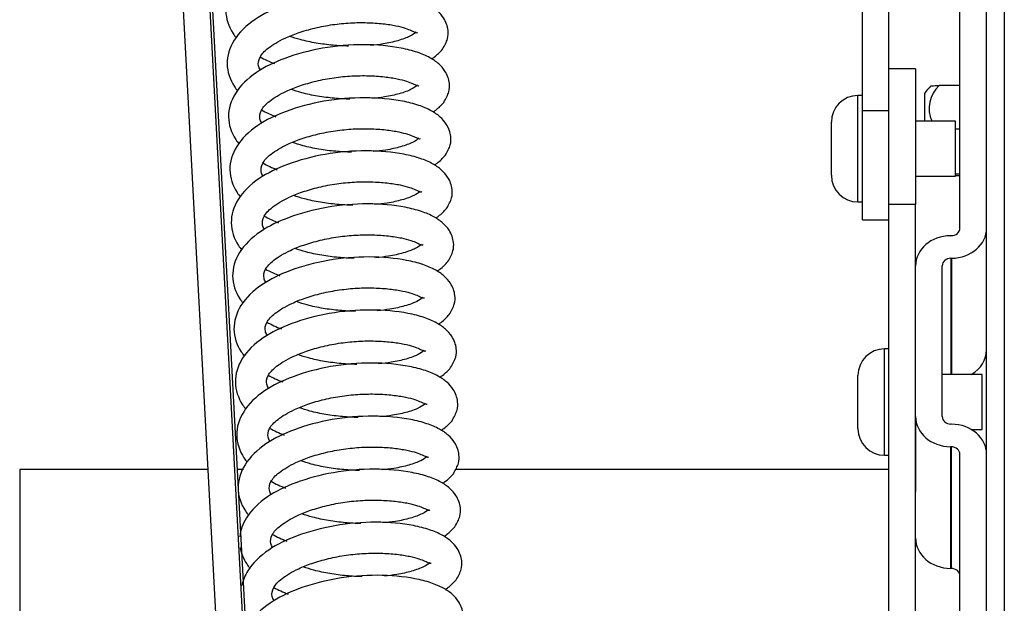
# Model space of a CAD drawing. Units: millimetres. Extents: x -81 to 5670, y -229 to 3885.
# Drawn here: x 385 to 496, y 3042 to 3108 of the extents above; entities that cross this region are included whole.
import ezdxf

# ---------------------------------------------------------------- set-up
doc = ezdxf.new("R2010")
doc.units = ezdxf.units.MM
doc.layers.add('FAKRO LOFT LADDERS', color=7, linetype='Continuous')

# ---------------------------------------------------------------- blocks, each defined once
blk = doc.blocks.new('122')
at = {"layer": 'FAKRO LOFT LADDERS', "color": 7, "linetype": 'Continuous'}
for p, q in [((5.5, -6.5655), (5.5, -0.5845)), ((5.35, -6.5655), (5.35, -1.2302)), ((6.05, -49.451), (6.05, -3.0405)), ((6.15, -2.9975), (6.15, -49.796)), ((1.9907, -14.725), (1.4345, -4.3471)), ((2.1405, -14.7173), (1.5843, -4.3395)), ((1.6111, -4.5784), (2.1405, -14.4549)), ((5.9, -7.2287), (5.9, -4.6798)), ((5.65, -6.3311), (5.5, -6.3311)), ((5.65, -6.3311), (5.65, -7.0962)), ((5.5, -7.0962), (5.5, -6.3919)), ((5.9, -6.4248), (5.7827, -6.4248)), ((5.325, -7.0811), (5.325, -6.4811)), ((5.35, -6.4811), (5.325, -6.4811)), ((5.7, -6.4706), (5.7, -6.6261)), ((5.35, -7.1811), (5.35, -6.5655)), ((5.35, -6.5655), (5.5, -6.5655)), ((5.175, -6.9311), (5.175, -6.6311)), ((5.875, -6.6261), (5.65, -6.6261)), ((5.875, -6.9361), (5.875, -6.6261)), ((5.9, -6.6701), (5.875, -6.6701)), ((5.65, -6.9361), (5.875, -6.9361)), ((5.9, -6.9245), (5.875, -6.9245)), ((5.9, -6.9337), (5.875, -6.9337)), ((5.325, -7.0811), (5.35, -7.0811)), ((5.65, -7.0962), (5.5, -7.0962)), ((5.5, -10.4049), (5.5, -7.0962)), ((5.65, -8.1247), (5.65, -7.0962)), ((5.35, -7.1811), (5.5, -7.1811)), ((5.8472, -7.2713), (5.8507, -7.2712)), ((5.8493, -7.3987), (5.8528, -7.3987)), ((5.8493, -7.3987), (5.8493, -8.0538)), ((5.8528, -7.3987), (5.8528, -8.0538)), ((5.8, -8.2909), (5.8, -7.4412)), ((5.475, -8.5088), (5.475, -7.9088)), ((5.5, -7.9088), (5.475, -7.9088)), ((5.325, -8.3588), (5.325, -8.0588)), ((6.025, -8.0538), (5.8, -8.0538)), ((6.025, -8.3638), (6.025, -8.0538)), ((5.65, -8.2909), (5.65, -8.1247)), ((5.65, -10.8439), (5.65, -8.2909)), ((5.65, -8.2909), (5.65, -8.7129)), ((5.8528, -8.3335), (5.8493, -8.3334)), ((5.964, -8.3638), (6.025, -8.3638)), ((5.8507, -8.4609), (5.8472, -8.4609)), ((5.8472, -8.4609), (5.8472, -9.1462)), ((5.8507, -8.4609), (5.8507, -9.1463)), ((5.475, -8.5088), (5.5, -8.5088)), ((5.9, -10.1603), (5.9, -8.5034)), ((1.6619, -8.5894), (0.6, -8.5894)), ((0.6, -8.5894), (0.6, -60.8404)), ((1.8622, -8.5894), (1.8261, -8.5894)), ((5.5, -8.5894), (3.0557, -8.5894)), ((5.8507, -9.1463), (5.8472, -9.1462))]:
    blk.add_line(p, q, dxfattribs=at)
for centre, radius, start, end in [((5.8898, -6.5914), 0.225, 133.2621, 147.5251), ((5.9055, -6.5552), 0.1791, 133.2567, 203.5179), ((5.325, -6.6311), 0.15, 90, 180), ((5.325, -6.9311), 0.15, 180, 270), ((5.475, -8.0588), 0.15, 90, 180), ((5.475, -8.3588), 0.15, 180, 270)]:
    blk.add_arc(centre, radius, start, end, dxfattribs=at)
for centre, major_axis, start_param, end_param in [((5.85, -7.2287), (-0.05, 0), 1.584938, 3.141593), ((5.85, -7.2287), (-0.2, 0), 1.584938, 3.141593), ((5.85, -7.4412), (-0.2, 0), 4.726531, 6.283185), ((5.85, -7.4412), (-0.05, 0), 4.726531, 6.283185), ((5.85, -7.9141), (-0.2, 0), 2.177385, 3.141593), ((5.85, -8.2909), (0.2, 0), 3.141593, 4.698247), ((5.85, -8.2909), (0.05, 0), 3.141593, 4.698247), ((5.85, -8.5034), (0.2, 0), 0, 1.556655), ((5.85, -8.5034), (0.05, 0), 0, 1.556655), ((5.85, -8.9763), (0.2, 0), 3.141593, 4.698247), ((5.85, -9.1888), (0.05, 0), 0, 1.556655)]:
    blk.add_ellipse(centre, major_axis=major_axis, ratio=0.84973, start_param=start_param, end_param=end_param, dxfattribs=at)
for points, knots in [([(2.9753, -5.9218), (2.988, -5.9), (3.0071, -5.8653), (3.0099, -5.8074), (2.9899, -5.7509), (2.9466, -5.702), (2.8954, -5.6672), (2.8258, -5.6375), (2.7086, -5.6076), (2.5262, -5.5906), (2.2918, -5.6099), (2.0792, -5.6674), (1.9079, -5.7499), (1.789, -5.8656), (1.7478, -6.0031), (1.7798, -6.1012), (1.8144, -6.1483), (1.821, -6.1564)], [0, 0, 0, 0, 0.0261629, 0.0483234, 0.0811273, 0.1031233, 0.1281456, 0.1573397, 0.1891544, 0.2509893, 0.3128581, 0.372489, 0.4269395, 0.484966, 0.5404633, 0.594855, 0.6064878, 0.6064878, 0.6064878, 0.6064878]), ([(2.983, -6.2208), (2.9957, -6.199), (3.0148, -6.1643), (3.0176, -6.1064), (2.9976, -6.0499), (2.9543, -6.001), (2.9031, -5.9662), (2.8335, -5.9365), (2.7163, -5.9066), (2.5339, -5.8896), (2.2995, -5.9089), (2.0869, -5.9664), (1.9156, -6.0489), (1.7967, -6.1646), (1.7555, -6.3021), (1.7875, -6.4002), (1.8221, -6.4473), (1.8287, -6.4554)], [0, 0, 0, 0, 0.0261629, 0.0483234, 0.0811273, 0.1031233, 0.1281456, 0.1573397, 0.1891544, 0.2509893, 0.3128581, 0.372489, 0.4269395, 0.484966, 0.5404633, 0.594855, 0.6064878, 0.6064878, 0.6064878, 0.6064878]), ([(1.9566, -6.3371), (1.9511, -6.3293), (1.942, -6.3084), (1.9474, -6.267), (1.9924, -6.2155), (2.0779, -6.1634), (2.1716, -6.1262), (2.2629, -6.0997), (2.3631, -6.0806), (2.4637, -6.0706), (2.5605, -6.0698), (2.6479, -6.0757), (2.7204, -6.0872), (2.7724, -6.1006), (2.8127, -6.1171), (2.8345, -6.1283), (2.8413, -6.1282), (2.8429, -6.1258)], [0.4134859, 0.4134859, 0.4134859, 0.4134859, 0.4422374, 0.4973937, 0.5475605, 0.5965796, 0.6266338, 0.6598291, 0.6933329, 0.7261791, 0.7580448, 0.7907009, 0.8213369, 0.8481868, 0.8709347, 0.8979084, 0.9572942, 0.9572942, 0.9572942, 0.9572942]), ([(2.454, -6.2028), (2.4249, -6.2022), (2.3633, -6.1987), (2.2705, -6.1871), (2.1883, -6.1696), (2.1407, -6.1546), (2.1216, -6.1477)], [0.1913577, 0.1913577, 0.1913577, 0.1913577, 0.2200574, 0.2513248, 0.282763, 0.3057676, 0.3057676, 0.3057676, 0.3057676]), ([(2.8344, -6.1242), (2.8248, -6.1324), (2.8031, -6.1479), (2.7375, -6.1726), (2.6588, -6.1902), (2.6019, -6.1971), (2.5769, -6.1992)], [0.0096809, 0.0096809, 0.0096809, 0.0096809, 0.0460542, 0.0865528, 0.1231519, 0.1497034, 0.1497034, 0.1497034, 0.1497034]), ([(2.9907, -6.5198), (3.0034, -6.498), (3.0225, -6.4633), (3.0253, -6.4054), (3.0053, -6.3489), (2.962, -6.3), (2.9108, -6.2652), (2.8412, -6.2355), (2.724, -6.2056), (2.5416, -6.1886), (2.3072, -6.2079), (2.0946, -6.2654), (1.9233, -6.3479), (1.8044, -6.4636), (1.7632, -6.6011), (1.7952, -6.6992), (1.8298, -6.7463), (1.8364, -6.7544)], [0, 0, 0, 0, 0.0261629, 0.0483234, 0.0811273, 0.1031233, 0.1281456, 0.1573397, 0.1891544, 0.2509893, 0.3128581, 0.372489, 0.4269395, 0.484966, 0.5404633, 0.594855, 0.6064878, 0.6064878, 0.6064878, 0.6064878]), ([(2.9227, -6.2749), (2.9278, -6.2715), (2.9522, -6.2545), (2.9684, -6.2372), (2.983, -6.2208)], [0.95976565, 0.95976565, 0.95976565, 0.95976565, 0.96775481, 1, 1, 1, 1]), ([(1.9643, -6.6361), (1.9588, -6.6283), (1.9497, -6.6074), (1.9551, -6.566), (2.0001, -6.5145), (2.0856, -6.4624), (2.1793, -6.4252), (2.2706, -6.3987), (2.3708, -6.3796), (2.4714, -6.3696), (2.5682, -6.3688), (2.6556, -6.3747), (2.7281, -6.3862), (2.7801, -6.3996), (2.8204, -6.4161), (2.8422, -6.4273), (2.849, -6.4272), (2.8506, -6.4248)], [0.4134859, 0.4134859, 0.4134859, 0.4134859, 0.4422374, 0.4973937, 0.5475605, 0.5965796, 0.6266338, 0.6598291, 0.6933329, 0.7261791, 0.7580448, 0.7907009, 0.8213369, 0.8481868, 0.8709347, 0.8979084, 0.9572942, 0.9572942, 0.9572942, 0.9572942]), ([(2.8421, -6.4232), (2.8325, -6.4314), (2.8108, -6.4469), (2.7452, -6.4716), (2.6665, -6.4892), (2.6096, -6.4961), (2.5846, -6.4982)], [0.0096809, 0.0096809, 0.0096809, 0.0096809, 0.0460542, 0.0865528, 0.1231519, 0.1497034, 0.1497034, 0.1497034, 0.1497034]), ([(5.7341, -6.429), (5.7344, -6.4287), (5.7351, -6.4284), (5.738, -6.4278), (5.7409, -6.4274), (5.7488, -6.4266), (5.7538, -6.4262), (5.7664, -6.4255), (5.774, -6.4251), (5.7827, -6.4248)], [0.5451498, 0.5451498, 0.5451498, 0.5451498, 0.625, 0.625, 0.75, 0.75, 0.875, 0.875, 1, 1, 1, 1]), ([(2.4617, -6.5018), (2.4326, -6.5012), (2.371, -6.4977), (2.2782, -6.4861), (2.196, -6.4686), (2.1484, -6.4536), (2.1293, -6.4467)], [0.1913577, 0.1913577, 0.1913577, 0.1913577, 0.2200574, 0.2513248, 0.282763, 0.3057676, 0.3057676, 0.3057676, 0.3057676]), ([(2.9984, -6.8188), (3.0111, -6.797), (3.0302, -6.7623), (3.033, -6.7044), (3.013, -6.6479), (2.9697, -6.599), (2.9185, -6.5642), (2.8489, -6.5345), (2.7317, -6.5046), (2.5493, -6.4876), (2.3149, -6.5069), (2.1023, -6.5644), (1.931, -6.647), (1.8121, -6.7626), (1.7709, -6.9001), (1.8029, -6.9982), (1.8375, -7.0453), (1.8441, -7.0534)], [0, 0, 0, 0, 0.0261629, 0.0483234, 0.0811273, 0.1031233, 0.1281456, 0.1573397, 0.1891544, 0.2509893, 0.3128581, 0.372489, 0.4269395, 0.484966, 0.5404633, 0.594855, 0.6064878, 0.6064878, 0.6064878, 0.6064878]), ([(2.9304, -6.5739), (2.9355, -6.5705), (2.9599, -6.5535), (2.9761, -6.5362), (2.9907, -6.5198)], [0.95976565, 0.95976565, 0.95976565, 0.95976565, 0.96775481, 1, 1, 1, 1]), ([(1.972, -6.9351), (1.9665, -6.9273), (1.9574, -6.9064), (1.9628, -6.865), (2.0078, -6.8135), (2.0933, -6.7614), (2.187, -6.7242), (2.2783, -6.6977), (2.3785, -6.6786), (2.4791, -6.6686), (2.5759, -6.6678), (2.6633, -6.6737), (2.7358, -6.6852), (2.7878, -6.6986), (2.8281, -6.7151), (2.8499, -6.7263), (2.8567, -6.7262), (2.8583, -6.7238)], [0.4134859, 0.4134859, 0.4134859, 0.4134859, 0.4422374, 0.4973937, 0.5475605, 0.5965796, 0.6266338, 0.6598291, 0.6933329, 0.7261791, 0.7580448, 0.7907009, 0.8213369, 0.8481868, 0.8709347, 0.8979084, 0.9572942, 0.9572942, 0.9572942, 0.9572942]), ([(2.4694, -6.8008), (2.4403, -6.8002), (2.3787, -6.7967), (2.2859, -6.7851), (2.2037, -6.7676), (2.1561, -6.7526), (2.137, -6.7457)], [0.1913577, 0.1913577, 0.1913577, 0.1913577, 0.2200574, 0.2513248, 0.282763, 0.3057676, 0.3057676, 0.3057676, 0.3057676]), ([(2.8498, -6.7222), (2.8402, -6.7304), (2.8185, -6.7459), (2.7529, -6.7706), (2.6742, -6.7882), (2.6173, -6.7951), (2.5923, -6.7972)], [0.0096809, 0.0096809, 0.0096809, 0.0096809, 0.0460542, 0.0865528, 0.1231519, 0.1497034, 0.1497034, 0.1497034, 0.1497034]), ([(3.0061, -7.1178), (3.0188, -7.096), (3.0379, -7.0613), (3.0407, -7.0034), (3.0207, -6.9469), (2.9774, -6.898), (2.9262, -6.8632), (2.8566, -6.8335), (2.7394, -6.8036), (2.557, -6.7866), (2.3226, -6.8059), (2.11, -6.8634), (1.9387, -6.946), (1.8198, -7.0616), (1.7786, -7.1991), (1.8106, -7.2972), (1.8452, -7.3443), (1.8518, -7.3524)], [0, 0, 0, 0, 0.0261629, 0.0483234, 0.0811273, 0.1031233, 0.1281456, 0.1573397, 0.1891544, 0.2509893, 0.3128581, 0.372489, 0.4269395, 0.484966, 0.5404633, 0.594855, 0.6064878, 0.6064878, 0.6064878, 0.6064878]), ([(2.9381, -6.8729), (2.9432, -6.8695), (2.9676, -6.8525), (2.9838, -6.8352), (2.9984, -6.8188)], [0.95976565, 0.95976565, 0.95976565, 0.95976565, 0.96775481, 1, 1, 1, 1]), ([(1.9797, -7.2341), (1.9742, -7.2263), (1.9651, -7.2054), (1.9705, -7.164), (2.0155, -7.1125), (2.101, -7.0604), (2.1947, -7.0232), (2.286, -6.9967), (2.3862, -6.9776), (2.4868, -6.9676), (2.5836, -6.9668), (2.671, -6.9727), (2.7435, -6.9842), (2.7955, -6.9976), (2.8358, -7.0141), (2.8576, -7.0253), (2.8644, -7.0252), (2.866, -7.0228)], [0.4134859, 0.4134859, 0.4134859, 0.4134859, 0.4422374, 0.4973937, 0.5475605, 0.5965796, 0.6266338, 0.6598291, 0.6933329, 0.7261791, 0.7580448, 0.7907009, 0.8213369, 0.8481868, 0.8709347, 0.8979084, 0.9572942, 0.9572942, 0.9572942, 0.9572942]), ([(2.4771, -7.0998), (2.448, -7.0992), (2.3864, -7.0957), (2.2936, -7.0841), (2.2114, -7.0666), (2.1638, -7.0516), (2.1447, -7.0447)], [0.1913577, 0.1913577, 0.1913577, 0.1913577, 0.2200574, 0.2513248, 0.282763, 0.3057676, 0.3057676, 0.3057676, 0.3057676]), ([(2.8575, -7.0212), (2.8479, -7.0294), (2.8262, -7.0449), (2.7606, -7.0696), (2.6819, -7.0872), (2.625, -7.0941), (2.6, -7.0962)], [0.0096809, 0.0096809, 0.0096809, 0.0096809, 0.0460542, 0.0865528, 0.1231519, 0.1497034, 0.1497034, 0.1497034, 0.1497034]), ([(3.0138, -7.4168), (3.0265, -7.395), (3.0456, -7.3603), (3.0484, -7.3024), (3.0284, -7.2459), (2.9851, -7.197), (2.9339, -7.1622), (2.8643, -7.1325), (2.7471, -7.1026), (2.5647, -7.0856), (2.3303, -7.1049), (2.1177, -7.1624), (1.9464, -7.245), (1.8275, -7.3606), (1.7863, -7.4981), (1.8183, -7.5962), (1.8529, -7.6433), (1.8595, -7.6514)], [0, 0, 0, 0, 0.0261629, 0.0483234, 0.0811273, 0.1031233, 0.1281456, 0.1573397, 0.1891544, 0.2509893, 0.3128581, 0.372489, 0.4269395, 0.484966, 0.5404633, 0.594855, 0.6064878, 0.6064878, 0.6064878, 0.6064878]), ([(2.9458, -7.1719), (2.9509, -7.1685), (2.9753, -7.1515), (2.9915, -7.1342), (3.0061, -7.1178)], [0.95976565, 0.95976565, 0.95976565, 0.95976565, 0.96775481, 1, 1, 1, 1]), ([(1.9874, -7.5331), (1.9819, -7.5253), (1.9728, -7.5044), (1.9782, -7.463), (2.0232, -7.4115), (2.1087, -7.3594), (2.2024, -7.3222), (2.2937, -7.2957), (2.3939, -7.2766), (2.4945, -7.2666), (2.5913, -7.2658), (2.6787, -7.2717), (2.7512, -7.2832), (2.8032, -7.2966), (2.8435, -7.3131), (2.8653, -7.3243), (2.8721, -7.3242), (2.8737, -7.3218)], [0.4134859, 0.4134859, 0.4134859, 0.4134859, 0.4422374, 0.4973937, 0.5475605, 0.5965796, 0.6266338, 0.6598291, 0.6933329, 0.7261791, 0.7580448, 0.7907009, 0.8213369, 0.8481868, 0.8709347, 0.8979084, 0.9572942, 0.9572942, 0.9572942, 0.9572942]), ([(2.8652, -7.3202), (2.8556, -7.3284), (2.8339, -7.3439), (2.7683, -7.3686), (2.6896, -7.3863), (2.6327, -7.3931), (2.6077, -7.3952)], [0.0096809, 0.0096809, 0.0096809, 0.0096809, 0.0460542, 0.0865528, 0.1231519, 0.1497034, 0.1497034, 0.1497034, 0.1497034]), ([(2.4848, -7.3988), (2.4557, -7.3982), (2.3941, -7.3947), (2.3013, -7.3831), (2.2191, -7.3656), (2.1715, -7.3506), (2.1524, -7.3437)], [0.1913577, 0.1913577, 0.1913577, 0.1913577, 0.2200574, 0.2513248, 0.282763, 0.3057676, 0.3057676, 0.3057676, 0.3057676]), ([(3.0215, -7.7158), (3.0342, -7.694), (3.0533, -7.6593), (3.0561, -7.6014), (3.0361, -7.5449), (2.9928, -7.496), (2.9416, -7.4612), (2.872, -7.4315), (2.7548, -7.4016), (2.5724, -7.3846), (2.338, -7.4039), (2.1254, -7.4614), (1.9541, -7.544), (1.8352, -7.6596), (1.794, -7.7971), (1.826, -7.8952), (1.8606, -7.9423), (1.8672, -7.9504)], [0, 0, 0, 0, 0.0261629, 0.0483234, 0.0811273, 0.1031233, 0.1281456, 0.1573397, 0.1891544, 0.2509893, 0.3128581, 0.372489, 0.4269395, 0.484966, 0.5404633, 0.594855, 0.6064878, 0.6064878, 0.6064878, 0.6064878]), ([(2.9535, -7.4709), (2.9586, -7.4675), (2.983, -7.4505), (2.9992, -7.4332), (3.0138, -7.4168)], [0.95976565, 0.95976565, 0.95976565, 0.95976565, 0.96775481, 1, 1, 1, 1]), ([(1.9951, -7.8321), (1.9896, -7.8243), (1.9805, -7.8034), (1.9859, -7.762), (2.0309, -7.7105), (2.1164, -7.6584), (2.2101, -7.6212), (2.3014, -7.5947), (2.4016, -7.5756), (2.5022, -7.5656), (2.599, -7.5648), (2.6864, -7.5707), (2.7589, -7.5822), (2.8109, -7.5956), (2.8512, -7.6121), (2.873, -7.6233), (2.8798, -7.6232), (2.8814, -7.6208)], [0.4134859, 0.4134859, 0.4134859, 0.4134859, 0.4422374, 0.4973937, 0.5475605, 0.5965796, 0.6266338, 0.6598291, 0.6933329, 0.7261791, 0.7580448, 0.7907009, 0.8213369, 0.8481868, 0.8709347, 0.8979084, 0.9572942, 0.9572942, 0.9572942, 0.9572942]), ([(2.4925, -7.6978), (2.4634, -7.6972), (2.4018, -7.6937), (2.309, -7.6821), (2.2268, -7.6646), (2.1792, -7.6496), (2.1601, -7.6427)], [0.1913577, 0.1913577, 0.1913577, 0.1913577, 0.2200574, 0.2513248, 0.282763, 0.3057676, 0.3057676, 0.3057676, 0.3057676]), ([(2.8729, -7.6192), (2.8633, -7.6274), (2.8416, -7.6429), (2.776, -7.6676), (2.6973, -7.6853), (2.6404, -7.6921), (2.6154, -7.6942)], [0.0096809, 0.0096809, 0.0096809, 0.0096809, 0.0460542, 0.0865528, 0.1231519, 0.1497034, 0.1497034, 0.1497034, 0.1497034]), ([(3.0292, -8.0148), (3.0419, -7.993), (3.061, -7.9583), (3.0638, -7.9004), (3.0438, -7.8439), (3.0005, -7.795), (2.9493, -7.7602), (2.8797, -7.7305), (2.7625, -7.7006), (2.5801, -7.6836), (2.3457, -7.7029), (2.1331, -7.7604), (1.9618, -7.843), (1.8429, -7.9586), (1.8017, -8.0961), (1.8337, -8.1942), (1.8683, -8.2413), (1.8749, -8.2494)], [0, 0, 0, 0, 0.0261629, 0.0483234, 0.0811273, 0.1031233, 0.1281456, 0.1573397, 0.1891544, 0.2509893, 0.3128581, 0.372489, 0.4269395, 0.484966, 0.5404633, 0.594855, 0.6064878, 0.6064878, 0.6064878, 0.6064878]), ([(2.9612, -7.7699), (2.9663, -7.7665), (2.9907, -7.7495), (3.0069, -7.7322), (3.0215, -7.7158)], [0.95976565, 0.95976565, 0.95976565, 0.95976565, 0.96775481, 1, 1, 1, 1]), ([(2.0028, -8.1311), (1.9973, -8.1233), (1.9882, -8.1024), (1.9936, -8.061), (2.0386, -8.0095), (2.1241, -7.9574), (2.2178, -7.9202), (2.3091, -7.8937), (2.4093, -7.8746), (2.5099, -7.8646), (2.6067, -7.8638), (2.6941, -7.8697), (2.7666, -7.8812), (2.8186, -7.8946), (2.8589, -7.9111), (2.8807, -7.9223), (2.8875, -7.9222), (2.8891, -7.9198)], [0.4134859, 0.4134859, 0.4134859, 0.4134859, 0.4422374, 0.4973937, 0.5475605, 0.5965796, 0.6266338, 0.6598291, 0.6933329, 0.7261791, 0.7580448, 0.7907009, 0.8213369, 0.8481868, 0.8709347, 0.8979084, 0.9572942, 0.9572942, 0.9572942, 0.9572942]), ([(2.8806, -7.9182), (2.871, -7.9264), (2.8493, -7.9419), (2.7837, -7.9666), (2.705, -7.9843), (2.6481, -7.9911), (2.6231, -7.9932)], [0.0096809, 0.0096809, 0.0096809, 0.0096809, 0.0460542, 0.0865528, 0.1231519, 0.1497034, 0.1497034, 0.1497034, 0.1497034]), ([(3.0369, -8.3138), (3.0496, -8.292), (3.0687, -8.2573), (3.0715, -8.1994), (3.0515, -8.1429), (3.0082, -8.094), (2.957, -8.0592), (2.8873, -8.0295), (2.7702, -7.9996), (2.5878, -7.9826), (2.3534, -8.0019), (2.1408, -8.0594), (1.9695, -8.142), (1.8506, -8.2576), (1.8094, -8.3951), (1.8414, -8.4932), (1.876, -8.5403), (1.8826, -8.5484)], [0, 0, 0, 0, 0.0261629, 0.0483234, 0.0811273, 0.1031233, 0.1281456, 0.1573397, 0.1891544, 0.2509893, 0.3128581, 0.372489, 0.4269395, 0.484966, 0.5404633, 0.594855, 0.6064878, 0.6064878, 0.6064878, 0.6064878]), ([(2.5002, -7.9968), (2.4711, -7.9962), (2.4095, -7.9927), (2.3167, -7.9811), (2.2345, -7.9636), (2.1869, -7.9486), (2.1678, -7.9417)], [0.1913577, 0.1913577, 0.1913577, 0.1913577, 0.2200574, 0.2513248, 0.282763, 0.3057676, 0.3057676, 0.3057676, 0.3057676]), ([(2.9689, -8.0689), (2.974, -8.0655), (2.9984, -8.0485), (3.0146, -8.0312), (3.0292, -8.0148)], [0.95976565, 0.95976565, 0.95976565, 0.95976565, 0.96775481, 1, 1, 1, 1]), ([(2.0105, -8.4301), (2.005, -8.4223), (1.9959, -8.4014), (2.0013, -8.36), (2.0463, -8.3085), (2.1318, -8.2564), (2.2255, -8.2192), (2.3168, -8.1927), (2.417, -8.1736), (2.5176, -8.1636), (2.6144, -8.1628), (2.7018, -8.1687), (2.7743, -8.1802), (2.8263, -8.1936), (2.8666, -8.2101), (2.8884, -8.2213), (2.8952, -8.2212), (2.8968, -8.2188)], [0.4134859, 0.4134859, 0.4134859, 0.4134859, 0.4422374, 0.4973937, 0.5475605, 0.5965796, 0.6266338, 0.6598291, 0.6933329, 0.7261791, 0.7580448, 0.7907009, 0.8213369, 0.8481868, 0.8709347, 0.8979084, 0.9572942, 0.9572942, 0.9572942, 0.9572942]), ([(2.5079, -8.2958), (2.4788, -8.2952), (2.4172, -8.2917), (2.3244, -8.2801), (2.2422, -8.2626), (2.1946, -8.2476), (2.1755, -8.2407)], [0.1913577, 0.1913577, 0.1913577, 0.1913577, 0.2200574, 0.2513248, 0.282763, 0.3057676, 0.3057676, 0.3057676, 0.3057676]), ([(2.8883, -8.2172), (2.8787, -8.2254), (2.857, -8.2409), (2.7914, -8.2656), (2.7127, -8.2833), (2.6558, -8.2901), (2.6308, -8.2922)], [0.0096809, 0.0096809, 0.0096809, 0.0096809, 0.0460542, 0.0865528, 0.1231519, 0.1497034, 0.1497034, 0.1497034, 0.1497034]), ([(3.0446, -8.6128), (3.0573, -8.591), (3.0764, -8.5563), (3.0792, -8.4984), (3.0592, -8.4419), (3.0159, -8.393), (2.9647, -8.3582), (2.895, -8.3285), (2.7779, -8.2986), (2.5955, -8.2816), (2.3611, -8.3009), (2.1485, -8.3584), (1.9772, -8.441), (1.8583, -8.5566), (1.8171, -8.6941), (1.8491, -8.7922), (1.8837, -8.8393), (1.8903, -8.8474)], [0, 0, 0, 0, 0.0261629, 0.0483234, 0.0811273, 0.1031233, 0.1281456, 0.1573397, 0.1891544, 0.2509893, 0.3128581, 0.372489, 0.4269395, 0.484966, 0.5404633, 0.594855, 0.6064878, 0.6064878, 0.6064878, 0.6064878]), ([(2.9766, -8.3679), (2.9817, -8.3645), (3.0061, -8.3475), (3.0223, -8.3302), (3.0369, -8.3138)], [0.95976565, 0.95976565, 0.95976565, 0.95976565, 0.96775481, 1, 1, 1, 1]), ([(2.0182, -8.7291), (2.0127, -8.7213), (2.0036, -8.7004), (2.009, -8.659), (2.054, -8.6075), (2.1395, -8.5554), (2.2332, -8.5182), (2.3245, -8.4917), (2.4247, -8.4726), (2.5253, -8.4626), (2.6221, -8.4618), (2.7095, -8.4677), (2.782, -8.4792), (2.834, -8.4926), (2.8743, -8.5091), (2.8961, -8.5203), (2.9029, -8.5202), (2.9045, -8.5178)], [0.4134859, 0.4134859, 0.4134859, 0.4134859, 0.4422374, 0.4973937, 0.5475605, 0.5965796, 0.6266338, 0.6598291, 0.6933329, 0.7261791, 0.7580448, 0.7907009, 0.8213369, 0.8481868, 0.8709347, 0.8979084, 0.9572942, 0.9572942, 0.9572942, 0.9572942]), ([(2.5156, -8.5948), (2.4865, -8.5942), (2.4249, -8.5907), (2.3321, -8.5791), (2.2499, -8.5616), (2.2023, -8.5466), (2.1832, -8.5397)], [0.1913577, 0.1913577, 0.1913577, 0.1913577, 0.2200574, 0.2513248, 0.282763, 0.3057676, 0.3057676, 0.3057676, 0.3057676]), ([(2.896, -8.5162), (2.8864, -8.5244), (2.8647, -8.5399), (2.7991, -8.5646), (2.7204, -8.5823), (2.6635, -8.5891), (2.6385, -8.5912)], [0.0096809, 0.0096809, 0.0096809, 0.0096809, 0.0460542, 0.0865528, 0.1231519, 0.1497034, 0.1497034, 0.1497034, 0.1497034]), ([(3.0523, -8.9118), (3.065, -8.89), (3.0841, -8.8553), (3.0869, -8.7974), (3.0669, -8.7409), (3.0236, -8.692), (2.9724, -8.6572), (2.9027, -8.6275), (2.7856, -8.5976), (2.6032, -8.5806), (2.3688, -8.5999), (2.1562, -8.6574), (1.9849, -8.74), (1.8736, -8.8483), (1.8439, -8.9312), (1.84, -8.9676)], [0, 0, 0, 0, 0.0261629, 0.0483234, 0.0811273, 0.1031233, 0.1281456, 0.1573397, 0.1891544, 0.2509893, 0.3128581, 0.372489, 0.4269395, 0.484966, 0.5297655, 0.5297655, 0.5297655, 0.5297655]), ([(2.9843, -8.6669), (2.9894, -8.6635), (3.0138, -8.6465), (3.0299, -8.6292), (3.0446, -8.6128)], [0.95976565, 0.95976565, 0.95976565, 0.95976565, 0.96775481, 1, 1, 1, 1]), ([(2.0259, -9.0281), (2.0204, -9.0203), (2.0112, -8.9994), (2.0167, -8.958), (2.0617, -8.9065), (2.1472, -8.8544), (2.2409, -8.8172), (2.3322, -8.7907), (2.4324, -8.7716), (2.533, -8.7616), (2.6298, -8.7608), (2.7172, -8.7667), (2.7897, -8.7782), (2.8417, -8.7916), (2.882, -8.8081), (2.9038, -8.8193), (2.9106, -8.8192), (2.9121, -8.8168)], [0.4134859, 0.4134859, 0.4134859, 0.4134859, 0.4422374, 0.4973937, 0.5475605, 0.5965796, 0.6266338, 0.6598291, 0.6933329, 0.7261791, 0.7580448, 0.7907009, 0.8213369, 0.8481868, 0.8709347, 0.8979084, 0.9572942, 0.9572942, 0.9572942, 0.9572942]), ([(2.9037, -8.8152), (2.8941, -8.8234), (2.8724, -8.8389), (2.8068, -8.8636), (2.7281, -8.8813), (2.6712, -8.8881), (2.6462, -8.8902)], [0.0096809, 0.0096809, 0.0096809, 0.0096809, 0.0460542, 0.0865528, 0.1231519, 0.1497034, 0.1497034, 0.1497034, 0.1497034]), ([(2.5233, -8.8938), (2.4942, -8.8932), (2.4326, -8.8897), (2.3398, -8.8781), (2.2576, -8.8606), (2.21, -8.8456), (2.1909, -8.8387)], [0.1913577, 0.1913577, 0.1913577, 0.1913577, 0.2200574, 0.2513248, 0.282763, 0.3057676, 0.3057676, 0.3057676, 0.3057676]), ([(3.06, -9.2108), (3.0727, -9.189), (3.0918, -9.1543), (3.0946, -9.0964), (3.0746, -9.0399), (3.0313, -8.991), (2.9801, -8.9562), (2.9104, -8.9265), (2.7933, -8.8966), (2.6109, -8.8796), (2.3765, -8.8989), (2.1639, -8.9564), (1.9926, -9.039), (1.8884, -9.1403), (1.8578, -9.2141), (1.8516, -9.2422)], [0, 0, 0, 0, 0.0261629, 0.0483234, 0.0811273, 0.1031233, 0.1281456, 0.1573397, 0.1891544, 0.2509893, 0.3128581, 0.372489, 0.4269395, 0.484966, 0.5197245, 0.5197245, 0.5197245, 0.5197245]), ([(2.992, -8.9659), (2.9971, -8.9625), (3.0215, -8.9455), (3.0376, -8.9282), (3.0523, -8.9118)], [0.95976565, 0.95976565, 0.95976565, 0.95976565, 0.96775481, 1, 1, 1, 1]), ([(1.8421, -9.0283), (1.8477, -9.0606), (1.8643, -9.1014), (1.8914, -9.1383), (1.898, -9.1464)], [0.55473746, 0.55473746, 0.55473746, 0.55473746, 0.594855, 0.60648778, 0.60648778, 0.60648778, 0.60648778]), ([(2.0336, -9.3271), (2.0281, -9.3193), (2.0189, -9.2984), (2.0244, -9.257), (2.0694, -9.2055), (2.1549, -9.1534), (2.2486, -9.1162), (2.3399, -9.0897), (2.4401, -9.0706), (2.5407, -9.0606), (2.6375, -9.0598), (2.7249, -9.0657), (2.7974, -9.0772), (2.8494, -9.0906), (2.8897, -9.1071), (2.9115, -9.1183), (2.9183, -9.1182), (2.9198, -9.1158)], [0.4134859, 0.4134859, 0.4134859, 0.4134859, 0.4422374, 0.4973937, 0.5475605, 0.5965796, 0.6266338, 0.6598291, 0.6933329, 0.7261791, 0.7580448, 0.7907009, 0.8213369, 0.8481868, 0.8709347, 0.8979084, 0.9572942, 0.9572942, 0.9572942, 0.9572942]), ([(2.531, -9.1928), (2.5019, -9.1922), (2.4403, -9.1887), (2.3475, -9.1771), (2.2653, -9.1596), (2.2176, -9.1446), (2.1986, -9.1377)], [0.1913577, 0.1913577, 0.1913577, 0.1913577, 0.2200574, 0.2513248, 0.282763, 0.3057676, 0.3057676, 0.3057676, 0.3057676]), ([(2.9114, -9.1143), (2.9018, -9.1224), (2.8801, -9.1379), (2.8145, -9.1626), (2.7358, -9.1803), (2.6789, -9.1871), (2.6539, -9.1892)], [0.0096809, 0.0096809, 0.0096809, 0.0096809, 0.0460542, 0.0865528, 0.1231519, 0.1497034, 0.1497034, 0.1497034, 0.1497034]), ([(3.0677, -9.5098), (3.0804, -9.488), (3.0995, -9.4533), (3.1023, -9.3954), (3.0823, -9.3389), (3.039, -9.29), (2.9878, -9.2552), (2.9181, -9.2255), (2.801, -9.1956), (2.6186, -9.1786), (2.3842, -9.1979), (2.1716, -9.2554), (2.0003, -9.338), (1.9033, -9.4324), (1.8726, -9.4971), (1.866, -9.5168)], [0, 0, 0, 0, 0.0261629, 0.0483234, 0.0811273, 0.1031233, 0.1281456, 0.1573397, 0.1891544, 0.2509893, 0.3128581, 0.372489, 0.4269395, 0.484966, 0.5096173, 0.5096173, 0.5096173, 0.5096173]), ([(2.9997, -9.2649), (3.0048, -9.2615), (3.0292, -9.2445), (3.0453, -9.2272), (3.06, -9.2108)], [0.95976565, 0.95976565, 0.95976565, 0.95976565, 0.96775481, 1, 1, 1, 1])]:
    blk.add_open_spline(points, degree=3, knots=knots, dxfattribs=at)
for points in [[(1.955, -6.2635), (1.9804, -6.2776), (2.0077, -6.2903), (2.0365, -6.3017)], [(1.9627, -6.5625), (1.9881, -6.5766), (2.0154, -6.5893), (2.0441, -6.6007)], [(1.9704, -6.8615), (1.9958, -6.8756), (2.0231, -6.8883), (2.0518, -6.8997)], [(1.9781, -7.1605), (2.0035, -7.1746), (2.0308, -7.1873), (2.0595, -7.1987)], [(1.9858, -7.4595), (2.0112, -7.4736), (2.0385, -7.4863), (2.0672, -7.4977)], [(1.9935, -7.7585), (2.0189, -7.7726), (2.0462, -7.7853), (2.0749, -7.7967)], [(2.0012, -8.0575), (2.0266, -8.0716), (2.0539, -8.0843), (2.0826, -8.0957)], [(2.0089, -8.3565), (2.0343, -8.3706), (2.0616, -8.3833), (2.0903, -8.3947)], [(2.0166, -8.6555), (2.042, -8.6696), (2.0693, -8.6823), (2.098, -8.6937)], [(2.0243, -8.9545), (2.0497, -8.9686), (2.077, -8.9813), (2.1057, -8.9927)], [(2.032, -9.2535), (2.0574, -9.2676), (2.0847, -9.2803), (2.1134, -9.2917)]]:
    blk.add_open_spline(points, degree=3, dxfattribs=at)

msp = doc.modelspace()

# ---------------------------------------------------------------- block references
at = {"layer": 'FAKRO LOFT LADDERS', "xscale": 20, "yscale": 20, "zscale": 20}
msp.add_blockref('122', (372.6272, 3228.79265), dxfattribs=at)

doc.saveas('drawing.dxf')
